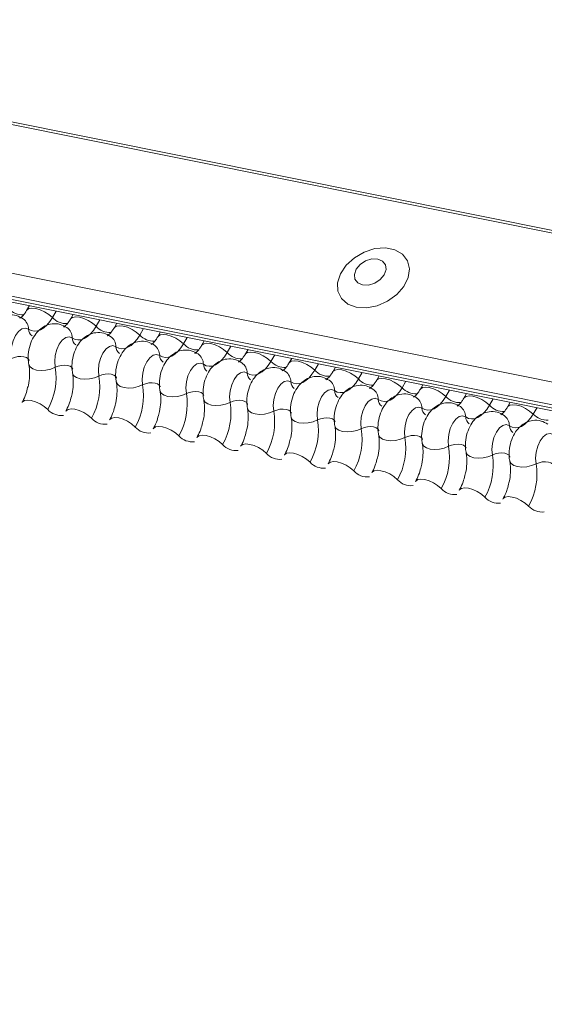
# Model space of a CAD drawing. Units: millimetres. Extents: x -23272466 to 44913, y -22484634 to 188.
# Drawn here: x -23270882 to -23270879, y -22483428 to -22483422 of the extents above; entities that cross this region are included whole.
import ezdxf

# ---------------------------------------------------------------- set-up
doc = ezdxf.new("R2010")
doc.units = ezdxf.units.MM
doc.layers.add('KEYLITE FLASHING', color=7, linetype='Continuous', lineweight=18)
doc.layers.add('KEYLITE INDICATIVE VIEW FLASHING 1', color=252, linetype='Continuous')
doc.layers.add('KEYLITE TEXT', color=7, linetype='Continuous', lineweight=18, true_color=0x3b3b3b)

# ---------------------------------------------------------------- blocks, each defined once
blk = doc.blocks.new('DTRF')
at = {"layer": 'KEYLITE FLASHING', "color": 251, "linetype": 'Continuous', "lineweight": 13, "true_color": 0x636466}
for p, q in [((-12333.8276, -5543.0595), (-12281.5668, -5553.5585)), ((-12333.8193, -5543.0462), (-12281.5585, -5553.5452)), ((-12334.2781, -5543.8356), (-12282.0174, -5554.3346)), ((-12334.289, -5543.9667), (-12282.0282, -5554.4657)), ((-12334.278, -5543.9873), (-12282.0172, -5554.4863)), ((-12334.2544, -5544.0073), (-12281.9936, -5554.5063)), ((-12330.7546, -5544.7104), (-12330.7708, -5544.7384)), ((-12330.5993, -5544.7416), (-12330.6211, -5544.7793)), ((-12330.5002, -5544.7615), (-12330.5164, -5544.7895)), ((-12330.3449, -5544.7927), (-12330.3668, -5544.8304)), ((-12330.2458, -5544.8126), (-12330.2621, -5544.8406)), ((-12330.0905, -5544.8438), (-12330.1124, -5544.8815)), ((-12329.9915, -5544.8637), (-12330.0077, -5544.8917)), ((-12329.8362, -5544.8949), (-12329.858, -5544.9326)), ((-12329.7371, -5544.9148), (-12329.7533, -5544.9428)), ((-12329.5818, -5544.946), (-12329.6037, -5544.9837)), ((-12329.4827, -5544.9659), (-12329.499, -5544.9939)), ((-12329.3274, -5544.9971), (-12329.3493, -5545.0348)), ((-12329.2284, -5545.017), (-12329.2446, -5545.045)), ((-12329.0731, -5545.0482), (-12329.0949, -5545.0859)), ((-12328.974, -5545.0681), (-12328.9902, -5545.0961)), ((-12328.8187, -5545.0993), (-12328.8406, -5545.137)), ((-12328.7196, -5545.1192), (-12328.7359, -5545.1472)), ((-12328.5643, -5545.1504), (-12328.5862, -5545.1881)), ((-12328.4653, -5545.1703), (-12328.4815, -5545.1983)), ((-12328.31, -5545.2015), (-12328.3318, -5545.2392)), ((-12328.2109, -5545.2214), (-12328.2271, -5545.2494)), ((-12328.0556, -5545.2526), (-12328.0775, -5545.2903)), ((-12327.9565, -5545.2725), (-12327.9728, -5545.3005)), ((-12327.8012, -5545.3037), (-12327.8231, -5545.3414))]:
    blk.add_line(p, q, dxfattribs=at)
at = {"layer": 'KEYLITE FLASHING', "color": 251, "linetype": 'Continuous', "lineweight": 13, "true_color": 0x636466, "flags": 128}
for points in [[(-12328.8528, -5544.7201), (-12328.7938, -5544.7234), (-12328.7313, -5544.7113), (-12328.6707, -5544.6847), (-12328.6175, -5544.6461), (-12328.5763, -5544.5988), (-12328.5509, -5544.5471), (-12328.5435, -5544.4956), (-12328.5547, -5544.4488), (-12328.5836, -5544.4109), (-12328.6276, -5544.3853), (-12328.6827, -5544.3742), (-12328.7441, -5544.3786), (-12328.8064, -5544.3982), (-12328.8639, -5544.4312), (-12328.9116, -5544.4746), (-12328.9453, -5544.5247), (-12328.9619, -5544.5769), (-12328.96, -5544.6266), (-12328.9397, -5544.6694), (-12328.9029, -5544.7015), (-12328.8528, -5544.7201)], [(-12328.8157, -5544.5901), (-12328.7811, -5544.5906), (-12328.7451, -5544.5796), (-12328.7132, -5544.5586), (-12328.6903, -5544.531), (-12328.6797, -5544.5009), (-12328.6832, -5544.4728), (-12328.7001, -5544.4512), (-12328.728, -5544.4391), (-12328.7626, -5544.4386), (-12328.7985, -5544.4497), (-12328.8304, -5544.4706), (-12328.8534, -5544.4982), (-12328.864, -5544.5284), (-12328.8605, -5544.5564), (-12328.8435, -5544.5781), (-12328.8157, -5544.5901)], [(-12330.7705, -5544.7378), (-12330.7692, -5544.736), (-12330.7576, -5544.7278), (-12330.7398, -5544.7247), (-12330.7174, -5544.7269), (-12330.6922, -5544.7342), (-12330.6663, -5544.7461), (-12330.642, -5544.7616), (-12330.6211, -5544.7793)], [(-12330.6211, -5544.7793), (-12330.6368, -5544.8032), (-12330.6537, -5544.8233), (-12330.6716, -5544.8393), (-12330.6899, -5544.8507), (-12330.7083, -5544.8573), (-12330.7264, -5544.8588), (-12330.7437, -5544.8554), (-12330.7597, -5544.847)], [(-12330.5161, -5544.7889), (-12330.5148, -5544.7871), (-12330.5032, -5544.7789), (-12330.4854, -5544.7758), (-12330.463, -5544.778), (-12330.4378, -5544.7853), (-12330.412, -5544.7972), (-12330.3876, -5544.8127), (-12330.3668, -5544.8304)], [(-12330.7597, -5544.847), (-12330.7779, -5544.8405), (-12330.7978, -5544.845), (-12330.8176, -5544.8599), (-12330.8354, -5544.884), (-12330.8495, -5544.9149), (-12330.8586, -5544.9497), (-12330.8619, -5544.9852), (-12330.859, -5545.018)], [(-12330.3668, -5544.8304), (-12330.3824, -5544.8543), (-12330.3993, -5544.8744), (-12330.4172, -5544.8904), (-12330.4356, -5544.9018), (-12330.454, -5544.9084), (-12330.472, -5544.9099), (-12330.4893, -5544.9065), (-12330.5053, -5544.8981)], [(-12330.2617, -5544.84), (-12330.2605, -5544.8382), (-12330.2488, -5544.83), (-12330.2311, -5544.8269), (-12330.2086, -5544.8291), (-12330.1835, -5544.8364), (-12330.1576, -5544.8483), (-12330.1333, -5544.8638), (-12330.1124, -5544.8815)], [(-12330.5053, -5544.8981), (-12330.5235, -5544.8916), (-12330.5435, -5544.8961), (-12330.5633, -5544.911), (-12330.581, -5544.9351), (-12330.5952, -5544.966), (-12330.6043, -5545.0008), (-12330.6075, -5545.0363), (-12330.6046, -5545.0691)], [(-12330.1124, -5544.8815), (-12330.128, -5544.9054), (-12330.145, -5544.9255), (-12330.1628, -5544.9415), (-12330.1812, -5544.9529), (-12330.1996, -5544.9595), (-12330.2177, -5544.961), (-12330.2349, -5544.9576), (-12330.251, -5544.9492)], [(-12330.0074, -5544.8911), (-12330.0061, -5544.8893), (-12329.9945, -5544.8811), (-12329.9767, -5544.878), (-12329.9543, -5544.8802), (-12329.9291, -5544.8875), (-12329.9032, -5544.8994), (-12329.8789, -5544.9149), (-12329.858, -5544.9326)], [(-12330.251, -5544.9492), (-12330.2692, -5544.9427), (-12330.2891, -5544.9472), (-12330.3089, -5544.9621), (-12330.3267, -5544.9862), (-12330.3408, -5545.0171), (-12330.3499, -5545.0519), (-12330.3532, -5545.0874), (-12330.3503, -5545.1202)], [(-12329.858, -5544.9326), (-12329.8737, -5544.9565), (-12329.8906, -5544.9766), (-12329.9085, -5544.9926), (-12329.9268, -5545.004), (-12329.9452, -5545.0106), (-12329.9633, -5545.0121), (-12329.9806, -5545.0087), (-12329.9966, -5545.0003)], [(-12329.753, -5544.9422), (-12329.7517, -5544.9404), (-12329.7401, -5544.9322), (-12329.7223, -5544.9291), (-12329.6999, -5544.9313), (-12329.6747, -5544.9386), (-12329.6489, -5544.9505), (-12329.6245, -5544.966), (-12329.6037, -5544.9837)], [(-12330.859, -5545.018), (-12330.8418, -5545.0112), (-12330.823, -5545.007), (-12330.8042, -5545.0057), (-12330.7868, -5545.0074), (-12330.7724, -5545.0121), (-12330.7622, -5545.0192), (-12330.757, -5545.0283), (-12330.7568, -5545.0293)], [(-12329.9966, -5545.0003), (-12330.0148, -5544.9938), (-12330.0347, -5544.9983), (-12330.0545, -5545.0132), (-12330.0723, -5545.0373), (-12330.0864, -5545.0682), (-12330.0955, -5545.103), (-12330.0988, -5545.1385), (-12330.0959, -5545.1713)], [(-12329.6037, -5544.9837), (-12329.6193, -5545.0076), (-12329.6362, -5545.0277), (-12329.6541, -5545.0437), (-12329.6725, -5545.0551), (-12329.6909, -5545.0617), (-12329.7089, -5545.0632), (-12329.7262, -5545.0598), (-12329.7422, -5545.0514)], [(-12329.4986, -5544.9933), (-12329.4974, -5544.9915), (-12329.4857, -5544.9833), (-12329.468, -5544.9802), (-12329.4455, -5544.9824), (-12329.4204, -5544.9897), (-12329.3945, -5545.0016), (-12329.3702, -5545.0171), (-12329.3493, -5545.0348)], [(-12330.758, -5545.0522), (-12330.7576, -5545.0538), (-12330.7498, -5545.0674), (-12330.7345, -5545.0781), (-12330.7129, -5545.085), (-12330.6869, -5545.0876), (-12330.6586, -5545.0857), (-12330.6304, -5545.0793), (-12330.6046, -5545.0691)], [(-12330.6046, -5545.0691), (-12330.5875, -5545.0623), (-12330.5687, -5545.0581), (-12330.5498, -5545.0568), (-12330.5325, -5545.0585), (-12330.5181, -5545.0632), (-12330.5079, -5545.0703), (-12330.5026, -5545.0794), (-12330.5024, -5545.0804)], [(-12329.7422, -5545.0514), (-12329.7604, -5545.0449), (-12329.7804, -5545.0494), (-12329.8002, -5545.0643), (-12329.8179, -5545.0884), (-12329.8321, -5545.1193), (-12329.8412, -5545.1541), (-12329.8444, -5545.1896), (-12329.8415, -5545.2224)], [(-12329.3493, -5545.0348), (-12329.3649, -5545.0587), (-12329.3819, -5545.0788), (-12329.3997, -5545.0948), (-12329.4181, -5545.1062), (-12329.4365, -5545.1128), (-12329.4546, -5545.1143), (-12329.4718, -5545.1109), (-12329.4879, -5545.1025)], [(-12329.2443, -5545.0444), (-12329.243, -5545.0426), (-12329.2314, -5545.0344), (-12329.2136, -5545.0313), (-12329.1912, -5545.0335), (-12329.166, -5545.0408), (-12329.1401, -5545.0527), (-12329.1158, -5545.0682), (-12329.0949, -5545.0859)], [(-12330.5036, -5545.1033), (-12330.5033, -5545.1049), (-12330.4954, -5545.1185), (-12330.4801, -5545.1292), (-12330.4585, -5545.1361), (-12330.4325, -5545.1387), (-12330.4042, -5545.1368), (-12330.376, -5545.1304), (-12330.3503, -5545.1202)], [(-12330.3503, -5545.1202), (-12330.3331, -5545.1134), (-12330.3143, -5545.1092), (-12330.2954, -5545.1079), (-12330.2781, -5545.1096), (-12330.2637, -5545.1143), (-12330.2535, -5545.1214), (-12330.2483, -5545.1305), (-12330.248, -5545.1315)], [(-12329.4879, -5545.1025), (-12329.5061, -5545.096), (-12329.526, -5545.1005), (-12329.5458, -5545.1154), (-12329.5636, -5545.1395), (-12329.5777, -5545.1704), (-12329.5868, -5545.2052), (-12329.5901, -5545.2407), (-12329.5872, -5545.2735)], [(-12329.0949, -5545.0859), (-12329.1106, -5545.1098), (-12329.1275, -5545.1299), (-12329.1454, -5545.1459), (-12329.1637, -5545.1573), (-12329.1821, -5545.1639), (-12329.2002, -5545.1655), (-12329.2175, -5545.162), (-12329.2335, -5545.1536)], [(-12328.9899, -5545.0955), (-12328.9886, -5545.0937), (-12328.977, -5545.0855), (-12328.9592, -5545.0824), (-12328.9368, -5545.0846), (-12328.9116, -5545.0919), (-12328.8858, -5545.1038), (-12328.8614, -5545.1193), (-12328.8406, -5545.137)], [(-12328.7355, -5545.1466), (-12328.7343, -5545.1448), (-12328.7226, -5545.1366), (-12328.7049, -5545.1335), (-12328.6824, -5545.1357), (-12328.6573, -5545.143), (-12328.6314, -5545.1549), (-12328.6071, -5545.1704), (-12328.5862, -5545.1881)], [(-12330.2492, -5545.1544), (-12330.2489, -5545.156), (-12330.2411, -5545.1696), (-12330.2257, -5545.1803), (-12330.2042, -5545.1872), (-12330.1781, -5545.1898), (-12330.1499, -5545.1879), (-12330.1217, -5545.1815), (-12330.0959, -5545.1713)], [(-12330.0959, -5545.1713), (-12330.0787, -5545.1645), (-12330.0599, -5545.1603), (-12330.0411, -5545.159), (-12330.0237, -5545.1607), (-12330.0093, -5545.1654), (-12329.9991, -5545.1725), (-12329.9939, -5545.1816), (-12329.9937, -5545.1826)], [(-12329.2335, -5545.1536), (-12329.2517, -5545.1471), (-12329.2716, -5545.1516), (-12329.2914, -5545.1665), (-12329.3092, -5545.1906), (-12329.3233, -5545.2215), (-12329.3324, -5545.2563), (-12329.3357, -5545.2918), (-12329.3328, -5545.3246)], [(-12328.8406, -5545.137), (-12328.8562, -5545.1609), (-12328.8731, -5545.181), (-12328.891, -5545.197), (-12328.9094, -5545.2084), (-12328.9278, -5545.215), (-12328.9458, -5545.2166), (-12328.9631, -5545.2131), (-12328.9791, -5545.2047)], [(-12328.5862, -5545.1881), (-12328.6018, -5545.212), (-12328.6188, -5545.2321), (-12328.6366, -5545.2481), (-12328.655, -5545.2595), (-12328.6734, -5545.2661), (-12328.6915, -5545.2677), (-12328.7087, -5545.2642), (-12328.7248, -5545.2558)], [(-12328.4812, -5545.1977), (-12328.4799, -5545.1959), (-12328.4683, -5545.1877), (-12328.4505, -5545.1846), (-12328.4281, -5545.1868), (-12328.4029, -5545.1941), (-12328.377, -5545.206), (-12328.3527, -5545.2215), (-12328.3318, -5545.2392)], [(-12329.9949, -5545.2055), (-12329.9945, -5545.2071), (-12329.9867, -5545.2207), (-12329.9714, -5545.2314), (-12329.9498, -5545.2383), (-12329.9238, -5545.2409), (-12329.8955, -5545.239), (-12329.8673, -5545.2326), (-12329.8415, -5545.2224)], [(-12329.8415, -5545.2224), (-12329.8244, -5545.2156), (-12329.8056, -5545.2114), (-12329.7867, -5545.2101), (-12329.7694, -5545.2118), (-12329.755, -5545.2165), (-12329.7448, -5545.2236), (-12329.7395, -5545.2327), (-12329.7393, -5545.2337)], [(-12328.9791, -5545.2047), (-12328.9973, -5545.1982), (-12329.0173, -5545.2027), (-12329.0371, -5545.2176), (-12329.0548, -5545.2417), (-12329.069, -5545.2726), (-12329.0781, -5545.3074), (-12329.0813, -5545.3429), (-12329.0784, -5545.3757)], [(-12328.7248, -5545.2558), (-12328.743, -5545.2493), (-12328.7629, -5545.2538), (-12328.7827, -5545.2687), (-12328.8005, -5545.2928), (-12328.8146, -5545.3237), (-12328.8237, -5545.3585), (-12328.827, -5545.394), (-12328.8241, -5545.4268)], [(-12328.3318, -5545.2392), (-12328.3475, -5545.2631), (-12328.3644, -5545.2832), (-12328.3823, -5545.2992), (-12328.4006, -5545.3106), (-12328.419, -5545.3172), (-12328.4371, -5545.3188), (-12328.4544, -5545.3153), (-12328.4704, -5545.3069)], [(-12328.2268, -5545.2488), (-12328.2255, -5545.247), (-12328.2139, -5545.2388), (-12328.1961, -5545.2357), (-12328.1737, -5545.2379), (-12328.1485, -5545.2452), (-12328.1227, -5545.2571), (-12328.0983, -5545.2726), (-12328.0775, -5545.2903)], [(-12330.7975, -5545.2736), (-12330.7959, -5545.2712), (-12330.7842, -5545.263), (-12330.7665, -5545.2598), (-12330.744, -5545.262), (-12330.7189, -5545.2694), (-12330.693, -5545.2813), (-12330.6686, -5545.2968), (-12330.6478, -5545.3145)], [(-12329.7405, -5545.2566), (-12329.7402, -5545.2582), (-12329.7323, -5545.2718), (-12329.717, -5545.2825), (-12329.6954, -5545.2894), (-12329.6694, -5545.292), (-12329.6411, -5545.2901), (-12329.6129, -5545.2837), (-12329.5872, -5545.2735)], [(-12329.5872, -5545.2735), (-12329.57, -5545.2667), (-12329.5512, -5545.2625), (-12329.5323, -5545.2612), (-12329.515, -5545.2629), (-12329.5006, -5545.2676), (-12329.4904, -5545.2747), (-12329.4852, -5545.2838), (-12329.4849, -5545.2848)], [(-12328.4704, -5545.3069), (-12328.4886, -5545.3004), (-12328.5085, -5545.3049), (-12328.5283, -5545.3198), (-12328.5461, -5545.3439), (-12328.5602, -5545.3748), (-12328.5693, -5545.4096), (-12328.5726, -5545.4451), (-12328.5697, -5545.4779)], [(-12328.0775, -5545.2903), (-12328.0931, -5545.3142), (-12328.11, -5545.3343), (-12328.1279, -5545.3503), (-12328.1463, -5545.3617), (-12328.1647, -5545.3683), (-12328.1827, -5545.3699), (-12328.2, -5545.3664), (-12328.216, -5545.358)], [(-12327.9724, -5545.2999), (-12327.9712, -5545.2981), (-12327.9595, -5545.2899), (-12327.9418, -5545.2868), (-12327.9193, -5545.289), (-12327.8942, -5545.2963), (-12327.8683, -5545.3082), (-12327.844, -5545.3237), (-12327.8231, -5545.3414)], [(-12330.5431, -5545.3247), (-12330.5415, -5545.3223), (-12330.5299, -5545.3141), (-12330.5121, -5545.3109), (-12330.4897, -5545.3131), (-12330.4645, -5545.3205), (-12330.4386, -5545.3324), (-12330.4143, -5545.3479), (-12330.3934, -5545.3656)], [(-12330.2887, -5545.3758), (-12330.2871, -5545.3734), (-12330.2755, -5545.3652), (-12330.2577, -5545.362), (-12330.2353, -5545.3642), (-12330.2101, -5545.3716), (-12330.1843, -5545.3835), (-12330.1599, -5545.399), (-12330.1391, -5545.4167)], [(-12329.4861, -5545.3077), (-12329.4858, -5545.3093), (-12329.478, -5545.3229), (-12329.4626, -5545.3336), (-12329.4411, -5545.3405), (-12329.415, -5545.3431), (-12329.3868, -5545.3412), (-12329.3586, -5545.3348), (-12329.3328, -5545.3246)], [(-12329.3328, -5545.3246), (-12329.3156, -5545.3178), (-12329.2968, -5545.3136), (-12329.278, -5545.3123), (-12329.2606, -5545.314), (-12329.2462, -5545.3187), (-12329.236, -5545.3258), (-12329.2308, -5545.3349), (-12329.2306, -5545.3359)], [(-12329.2318, -5545.3588), (-12329.2314, -5545.3604), (-12329.2236, -5545.374), (-12329.2083, -5545.3847), (-12329.1867, -5545.3916), (-12329.1607, -5545.3942), (-12329.1324, -5545.3923), (-12329.1042, -5545.3859), (-12329.0784, -5545.3757)], [(-12329.0784, -5545.3757), (-12329.0613, -5545.3689), (-12329.0425, -5545.3647), (-12329.0236, -5545.3634), (-12329.0063, -5545.3651), (-12328.9919, -5545.3698), (-12328.9817, -5545.3769), (-12328.9764, -5545.386), (-12328.9762, -5545.387)], [(-12328.216, -5545.358), (-12328.2342, -5545.3515), (-12328.2542, -5545.356), (-12328.274, -5545.3709), (-12328.2917, -5545.395), (-12328.3059, -5545.4259), (-12328.315, -5545.4607), (-12328.3182, -5545.4962), (-12328.3153, -5545.529)], [(-12327.8231, -5545.3414), (-12327.8387, -5545.3653), (-12327.8557, -5545.3854), (-12327.8735, -5545.4014), (-12327.8919, -5545.4128), (-12327.9103, -5545.4194), (-12327.9284, -5545.421), (-12327.9456, -5545.4175), (-12327.9617, -5545.4091)], [(-12330.0344, -5545.4269), (-12330.0328, -5545.4245), (-12330.0211, -5545.4163), (-12330.0034, -5545.4131), (-12329.9809, -5545.4153), (-12329.9558, -5545.4227), (-12329.9299, -5545.4346), (-12329.9055, -5545.4501), (-12329.8847, -5545.4678)], [(-12328.9774, -5545.4099), (-12328.9771, -5545.4115), (-12328.9692, -5545.4251), (-12328.9539, -5545.4358), (-12328.9323, -5545.4427), (-12328.9063, -5545.4453), (-12328.878, -5545.4434), (-12328.8498, -5545.437), (-12328.8241, -5545.4268)], [(-12328.8241, -5545.4268), (-12328.8069, -5545.42), (-12328.7881, -5545.4158), (-12328.7692, -5545.4145), (-12328.7519, -5545.4162), (-12328.7375, -5545.4209), (-12328.7273, -5545.428), (-12328.7221, -5545.4371), (-12328.7218, -5545.4381)], [(-12327.9617, -5545.4091), (-12327.9799, -5545.4026), (-12327.9998, -5545.4071), (-12328.0196, -5545.422), (-12328.0374, -5545.4461), (-12328.0515, -5545.477), (-12328.0606, -5545.5118), (-12328.0639, -5545.5473), (-12328.061, -5545.5801)], [(-12329.78, -5545.478), (-12329.7784, -5545.4756), (-12329.7668, -5545.4674), (-12329.749, -5545.4642), (-12329.7266, -5545.4664), (-12329.7014, -5545.4738), (-12329.6755, -5545.4857), (-12329.6512, -5545.5012), (-12329.6303, -5545.5189)], [(-12328.723, -5545.461), (-12328.7227, -5545.4626), (-12328.7149, -5545.4762), (-12328.6995, -5545.4869), (-12328.678, -5545.4938), (-12328.6519, -5545.4964), (-12328.6237, -5545.4945), (-12328.5955, -5545.4882), (-12328.5697, -5545.4779)], [(-12328.5697, -5545.4779), (-12328.5525, -5545.4711), (-12328.5337, -5545.4669), (-12328.5149, -5545.4656), (-12328.4975, -5545.4673), (-12328.4831, -5545.472), (-12328.4729, -5545.4791), (-12328.4677, -5545.4882), (-12328.4675, -5545.4892)], [(-12327.7073, -5545.4602), (-12327.7255, -5545.4537), (-12327.7454, -5545.4582), (-12327.7652, -5545.4731), (-12327.783, -5545.4972), (-12327.7971, -5545.5281), (-12327.8062, -5545.5629), (-12327.8095, -5545.5984), (-12327.8066, -5545.6312)], [(-12329.5256, -5545.5291), (-12329.524, -5545.5267), (-12329.5124, -5545.5185), (-12329.4946, -5545.5153), (-12329.4722, -5545.5175), (-12329.447, -5545.5249), (-12329.4212, -5545.5368), (-12329.3968, -5545.5523), (-12329.376, -5545.57)], [(-12328.4687, -5545.5121), (-12328.4683, -5545.5137), (-12328.4605, -5545.5273), (-12328.4452, -5545.538), (-12328.4236, -5545.5449), (-12328.3976, -5545.5475), (-12328.3693, -5545.5456), (-12328.3411, -5545.5393), (-12328.3153, -5545.529)], [(-12328.3153, -5545.529), (-12328.2982, -5545.5222), (-12328.2794, -5545.518), (-12328.2605, -5545.5167), (-12328.2432, -5545.5184), (-12328.2288, -5545.5231), (-12328.2186, -5545.5302), (-12328.2133, -5545.5393), (-12328.2131, -5545.5403)], [(-12329.2713, -5545.5802), (-12329.2697, -5545.5778), (-12329.258, -5545.5696), (-12329.2403, -5545.5664), (-12329.2178, -5545.5686), (-12329.1927, -5545.576), (-12329.1668, -5545.5879), (-12329.1424, -5545.6034), (-12329.1216, -5545.6211)], [(-12328.2143, -5545.5632), (-12328.214, -5545.5648), (-12328.2061, -5545.5784), (-12328.1908, -5545.5891), (-12328.1692, -5545.596), (-12328.1432, -5545.5986), (-12328.1149, -5545.5967), (-12328.0867, -5545.5904), (-12328.061, -5545.5801)], [(-12328.061, -5545.5801), (-12328.0438, -5545.5733), (-12328.025, -5545.5691), (-12328.0061, -5545.5678), (-12327.9888, -5545.5695), (-12327.9744, -5545.5742), (-12327.9642, -5545.5813), (-12327.959, -5545.5904), (-12327.9587, -5545.5914)], [(-12329.0169, -5545.6313), (-12329.0153, -5545.6289), (-12329.0037, -5545.6207), (-12328.9859, -5545.6175), (-12328.9635, -5545.6197), (-12328.9383, -5545.6271), (-12328.9124, -5545.639), (-12328.8881, -5545.6545), (-12328.8672, -5545.6722)], [(-12327.9599, -5545.6143), (-12327.9596, -5545.6159), (-12327.9518, -5545.6295), (-12327.9364, -5545.6402), (-12327.9149, -5545.6471), (-12327.8888, -5545.6497), (-12327.8606, -5545.6478), (-12327.8324, -5545.6415), (-12327.8066, -5545.6312)], [(-12327.8066, -5545.6312), (-12327.7894, -5545.6244), (-12327.7706, -5545.6202), (-12327.7518, -5545.6189), (-12327.7344, -5545.6206), (-12327.72, -5545.6253), (-12327.7098, -5545.6324), (-12327.7046, -5545.6415), (-12327.7044, -5545.6425)], [(-12328.7625, -5545.6824), (-12328.7609, -5545.68), (-12328.7493, -5545.6718), (-12328.7315, -5545.6686), (-12328.7091, -5545.6708), (-12328.6839, -5545.6782), (-12328.6581, -5545.6901), (-12328.6337, -5545.7056), (-12328.6129, -5545.7233)], [(-12328.5082, -5545.7335), (-12328.5066, -5545.7311), (-12328.4949, -5545.7229), (-12328.4772, -5545.7197), (-12328.4547, -5545.7219), (-12328.4296, -5545.7293), (-12328.4037, -5545.7412), (-12328.3793, -5545.7567), (-12328.3585, -5545.7744)], [(-12328.2538, -5545.7846), (-12328.2522, -5545.7822), (-12328.2406, -5545.774), (-12328.2228, -5545.7708), (-12328.2004, -5545.773), (-12328.1752, -5545.7804), (-12328.1493, -5545.7923), (-12328.125, -5545.8078), (-12328.1041, -5545.8255)], [(-12327.9994, -5545.8357), (-12327.9978, -5545.8333), (-12327.9862, -5545.8251), (-12327.9684, -5545.8219), (-12327.946, -5545.8241), (-12327.9208, -5545.8315), (-12327.895, -5545.8434), (-12327.8706, -5545.8589), (-12327.8498, -5545.8766)]]:
    blk.add_lwpolyline(points, dxfattribs=at)
at = {"layer": 'KEYLITE FLASHING', "color": 251, "linetype": 'Continuous', "lineweight": 13, "true_color": 0x636466}
for centre, radius, start, end in [((-12330.7948, -5544.655), 0.1089, 222.22338, 273.24032), ((-12330.8361, -5544.8485), 0.0764, 1.14429, 53.62783), ((-12330.5405, -5544.7061), 0.1089, 222.22338, 273.24032), ((-12330.7088, -5544.846), 0.051, 181.16065, 233.00009), ((-12330.5817, -5544.8996), 0.0764, 1.14429, 53.62783), ((-12330.2861, -5544.7572), 0.1089, 222.22338, 273.24032), ((-12330.4544, -5544.8971), 0.051, 181.16065, 233.00009), ((-12330.3273, -5544.9507), 0.0764, 1.14429, 53.62783), ((-12330.0317, -5544.8083), 0.1089, 222.22338, 273.24032), ((-12330.2, -5544.9482), 0.051, 181.16065, 233.00009), ((-12330.073, -5545.0018), 0.0764, 1.14429, 53.62783), ((-12329.7774, -5544.8594), 0.1089, 222.22338, 273.24032), ((-12329.9457, -5544.9993), 0.051, 181.16065, 233.00009), ((-12329.8186, -5545.0529), 0.0764, 1.14429, 53.62783), ((-12329.523, -5544.9105), 0.1089, 222.22338, 273.24032), ((-12330.9747, -5545.1305), 0.3751, 330.62641, 9.41282), ((-12329.6913, -5545.0504), 0.051, 181.16065, 233.00009), ((-12329.5642, -5545.104), 0.0764, 1.14429, 53.62783), ((-12329.2686, -5544.9616), 0.1089, 222.22338, 273.24032), ((-12330.7203, -5545.1816), 0.3751, 330.62641, 9.41282), ((-12329.4369, -5545.1015), 0.051, 181.16065, 233.00009), ((-12329.3099, -5545.1551), 0.0764, 1.14429, 53.62783), ((-12329.0143, -5545.0127), 0.1089, 222.22338, 273.24032), ((-12330.466, -5545.2327), 0.3751, 330.62641, 9.41282), ((-12329.1826, -5545.1526), 0.051, 181.16065, 233.00009), ((-12329.0555, -5545.2062), 0.0764, 1.14429, 53.62783), ((-12328.7599, -5545.0638), 0.1089, 222.22338, 273.24032), ((-12328.5055, -5545.1149), 0.1089, 222.22338, 273.24032), ((-12330.2116, -5545.2838), 0.3751, 330.62641, 9.41282), ((-12328.9282, -5545.2037), 0.051, 181.16065, 233.00009), ((-12328.8011, -5545.2573), 0.0764, 1.14429, 53.62783), ((-12328.5468, -5545.3084), 0.0764, 1.14429, 53.62783), ((-12328.2512, -5545.166), 0.1089, 222.22338, 273.24032), ((-12329.9572, -5545.3349), 0.3751, 330.62641, 9.41282), ((-12328.6738, -5545.2548), 0.051, 181.16065, 233.00009), ((-12328.4195, -5545.3059), 0.051, 181.16065, 233.00009), ((-12328.2924, -5545.3595), 0.0764, 1.14429, 53.62783), ((-12327.9968, -5545.2171), 0.1089, 222.22338, 273.24032), ((-12330.5697, -5545.2454), 0.1043, 221.47456, 276.88872), ((-12329.7029, -5545.386), 0.3751, 330.62641, 9.41282), ((-12328.1651, -5545.357), 0.051, 181.16065, 233.00009), ((-12328.038, -5545.4106), 0.0764, 1.14429, 53.62783), ((-12327.7424, -5545.2682), 0.1089, 222.22338, 273.24032), ((-12330.3153, -5545.2965), 0.1043, 221.47456, 276.88872), ((-12330.061, -5545.3476), 0.1043, 221.47456, 276.88872), ((-12329.4485, -5545.4371), 0.3751, 330.62641, 9.41282), ((-12327.9107, -5545.4081), 0.051, 181.16065, 233.00009), ((-12329.8066, -5545.3987), 0.1043, 221.47456, 276.88872), ((-12329.1941, -5545.4882), 0.3751, 330.62641, 9.41282), ((-12328.9398, -5545.5393), 0.3751, 330.62641, 9.41282), ((-12329.5522, -5545.4498), 0.1043, 221.47456, 276.88872), ((-12328.6854, -5545.5904), 0.3751, 330.62641, 9.41282), ((-12329.2979, -5545.5009), 0.1043, 221.47456, 276.88872), ((-12328.431, -5545.6415), 0.3751, 330.62641, 9.41282), ((-12329.0435, -5545.552), 0.1043, 221.47456, 276.88872), ((-12328.1767, -5545.6926), 0.3751, 330.62641, 9.41282), ((-12328.7891, -5545.6031), 0.1043, 221.47456, 276.88872), ((-12328.5348, -5545.6542), 0.1043, 221.47456, 276.88872), ((-12328.2804, -5545.7053), 0.1043, 221.47456, 276.88872), ((-12328.026, -5545.7564), 0.1043, 221.47456, 276.88872), ((-12327.7717, -5545.8075), 0.1043, 221.47456, 276.88872)]:
    blk.add_arc(centre, radius, start, end, dxfattribs=at)
for points, knots in [([(-12330.7907, -5544.7871), (-12330.8035, -5544.7799), (-12330.8303, -5544.7648), (-12330.8763, -5544.7627), (-12330.9179, -5544.7754), (-12330.9523, -5544.7991), (-12330.9807, -5544.8325), (-12331.0029, -5544.8765), (-12331.0162, -5544.9299), (-12331.0171, -5544.9729), (-12331.0132, -5544.9961), (-12331.0123, -5545.0011)], [0, 0, 0, 0, 0.112969, 0.234901, 0.342728, 0.446972, 0.557845, 0.682984, 0.818534, 0.960831, 1, 1, 1, 1]), ([(-12330.7708, -5544.7384), (-12330.7745, -5544.7443), (-12330.7851, -5544.7614), (-12330.8012, -5544.7791), (-12330.8117, -5544.7838), (-12330.8096, -5544.7835), (-12330.8093, -5544.7834)], [0, 0, 0, 0, 0.199668, 0.570183, 0.934022, 1, 1, 1, 1]), ([(-12330.5164, -5544.7895), (-12330.5202, -5544.7954), (-12330.5308, -5544.8125), (-12330.5469, -5544.8302), (-12330.5574, -5544.8349), (-12330.5552, -5544.8346), (-12330.5549, -5544.8345)], [0, 0, 0, 0, 0.199668, 0.570183, 0.934022, 1, 1, 1, 1]), ([(-12330.5363, -5544.8382), (-12330.5492, -5544.831), (-12330.5759, -5544.8159), (-12330.6219, -5544.8138), (-12330.6636, -5544.8265), (-12330.6979, -5544.8502), (-12330.7263, -5544.8836), (-12330.7485, -5544.9276), (-12330.7618, -5544.981), (-12330.7628, -5545.024), (-12330.7588, -5545.0472), (-12330.758, -5545.0522)], [0, 0, 0, 0, 0.112969, 0.234901, 0.342728, 0.446972, 0.557845, 0.682984, 0.818534, 0.960831, 1, 1, 1, 1]), ([(-12330.2621, -5544.8406), (-12330.2658, -5544.8465), (-12330.2764, -5544.8636), (-12330.2925, -5544.8813), (-12330.303, -5544.886), (-12330.3009, -5544.8857), (-12330.3005, -5544.8856)], [0, 0, 0, 0, 0.199668, 0.570183, 0.934022, 1, 1, 1, 1]), ([(-12330.282, -5544.8893), (-12330.2948, -5544.8821), (-12330.3215, -5544.867), (-12330.3676, -5544.8649), (-12330.4092, -5544.8776), (-12330.4436, -5544.9013), (-12330.472, -5544.9347), (-12330.4942, -5544.9787), (-12330.5074, -5545.0321), (-12330.5084, -5545.0751), (-12330.5045, -5545.0983), (-12330.5036, -5545.1033)], [0, 0, 0, 0, 0.112969, 0.234901, 0.342728, 0.446972, 0.557845, 0.682984, 0.818534, 0.960831, 1, 1, 1, 1]), ([(-12330.0077, -5544.8917), (-12330.0114, -5544.8977), (-12330.022, -5544.9147), (-12330.0381, -5544.9324), (-12330.0486, -5544.9371), (-12330.0465, -5544.9368), (-12330.0462, -5544.9367)], [0, 0, 0, 0, 0.1996679, 0.5701828, 0.9340224, 1, 1, 1, 1]), ([(-12330.0276, -5544.9404), (-12330.0404, -5544.9332), (-12330.0672, -5544.9181), (-12330.1132, -5544.916), (-12330.1548, -5544.9287), (-12330.1892, -5544.9524), (-12330.2176, -5544.9858), (-12330.2398, -5545.0298), (-12330.2531, -5545.0833), (-12330.254, -5545.1262), (-12330.2501, -5545.1494), (-12330.2492, -5545.1544)], [0, 0, 0, 0, 0.112969, 0.234901, 0.342728, 0.446972, 0.557845, 0.682984, 0.818534, 0.960831, 1, 1, 1, 1]), ([(-12329.7533, -5544.9428), (-12329.7571, -5544.9488), (-12329.7677, -5544.9658), (-12329.7838, -5544.9835), (-12329.7943, -5544.9882), (-12329.7921, -5544.9879), (-12329.7918, -5544.9878)], [0, 0, 0, 0, 0.1996679, 0.5701828, 0.9340224, 1, 1, 1, 1]), ([(-12329.7732, -5544.9915), (-12329.7861, -5544.9843), (-12329.8128, -5544.9692), (-12329.8588, -5544.9671), (-12329.9005, -5544.9798), (-12329.9348, -5545.0035), (-12329.9632, -5545.0369), (-12329.9854, -5545.0809), (-12329.9987, -5545.1344), (-12329.9997, -5545.1773), (-12329.9957, -5545.2005), (-12329.9949, -5545.2055)], [0, 0, 0, 0, 0.112969, 0.234901, 0.342728, 0.446972, 0.557845, 0.682984, 0.818534, 0.960831, 1, 1, 1, 1]), ([(-12329.5189, -5545.0426), (-12329.5317, -5545.0354), (-12329.5584, -5545.0203), (-12329.6045, -5545.0182), (-12329.6461, -5545.0309), (-12329.6805, -5545.0546), (-12329.7089, -5545.088), (-12329.7311, -5545.132), (-12329.7443, -5545.1855), (-12329.7453, -5545.2284), (-12329.7414, -5545.2516), (-12329.7405, -5545.2566)], [0, 0, 0, 0, 0.112969, 0.234901, 0.342728, 0.446972, 0.557845, 0.682984, 0.818534, 0.960831, 1, 1, 1, 1]), ([(-12329.499, -5544.9939), (-12329.5027, -5544.9999), (-12329.5133, -5545.0169), (-12329.5294, -5545.0346), (-12329.5399, -5545.0393), (-12329.5378, -5545.039), (-12329.5374, -5545.0389)], [0, 0, 0, 0, 0.1996679, 0.5701828, 0.9340224, 1, 1, 1, 1]), ([(-12330.758, -5545.0522), (-12330.7568, -5545.0591), (-12330.7535, -5545.0791), (-12330.7531, -5545.1202), (-12330.7571, -5545.1609), (-12330.7634, -5545.1828), (-12330.7649, -5545.1877)], [0, 0, 0, 0, 0.183042, 0.532861, 0.894096, 1, 1, 1, 1]), ([(-12329.2645, -5545.0937), (-12329.2773, -5545.0865), (-12329.3041, -5545.0714), (-12329.3501, -5545.0693), (-12329.3917, -5545.082), (-12329.4261, -5545.1057), (-12329.4545, -5545.1391), (-12329.4767, -5545.1831), (-12329.49, -5545.2366), (-12329.4909, -5545.2795), (-12329.487, -5545.3027), (-12329.4861, -5545.3077)], [0, 0, 0, 0, 0.112969, 0.234901, 0.342728, 0.446972, 0.557845, 0.682984, 0.818534, 0.960831, 1, 1, 1, 1]), ([(-12329.2446, -5545.045), (-12329.2483, -5545.051), (-12329.2589, -5545.068), (-12329.275, -5545.0857), (-12329.2855, -5545.0904), (-12329.2834, -5545.0901), (-12329.2831, -5545.09)], [0, 0, 0, 0, 0.1996679, 0.5701828, 0.9340224, 1, 1, 1, 1]), ([(-12330.5036, -5545.1033), (-12330.5025, -5545.1102), (-12330.4991, -5545.1302), (-12330.4988, -5545.1713), (-12330.5027, -5545.212), (-12330.5091, -5545.2339), (-12330.5105, -5545.2388)], [0, 0, 0, 0, 0.183042, 0.532861, 0.894096, 1, 1, 1, 1]), ([(-12329.0101, -5545.1448), (-12329.023, -5545.1376), (-12329.0497, -5545.1225), (-12329.0957, -5545.1204), (-12329.1374, -5545.1331), (-12329.1717, -5545.1568), (-12329.2001, -5545.1902), (-12329.2223, -5545.2342), (-12329.2356, -5545.2877), (-12329.2366, -5545.3306), (-12329.2326, -5545.3538), (-12329.2318, -5545.3588)], [0, 0, 0, 0, 0.112969, 0.234901, 0.342728, 0.446972, 0.557845, 0.682984, 0.818534, 0.960831, 1, 1, 1, 1]), ([(-12328.9902, -5545.0961), (-12328.994, -5545.1021), (-12329.0046, -5545.1191), (-12329.0207, -5545.1368), (-12329.0312, -5545.1415), (-12329.029, -5545.1412), (-12329.0287, -5545.1411)], [0, 0, 0, 0, 0.1996679, 0.5701828, 0.9340224, 1, 1, 1, 1]), ([(-12330.7649, -5545.1877), (-12330.768, -5545.2003), (-12330.7752, -5545.229), (-12330.788, -5545.2568), (-12330.7961, -5545.2711), (-12330.7975, -5545.2736)], [0, 0, 0, 0, 0.391227, 0.897362, 1, 1, 1, 1]), ([(-12330.2492, -5545.1544), (-12330.2481, -5545.1613), (-12330.2448, -5545.1813), (-12330.2444, -5545.2224), (-12330.2483, -5545.2631), (-12330.2547, -5545.285), (-12330.2562, -5545.2899)], [0, 0, 0, 0, 0.183042, 0.532861, 0.894096, 1, 1, 1, 1]), ([(-12328.7558, -5545.1959), (-12328.7686, -5545.1887), (-12328.7953, -5545.1736), (-12328.8414, -5545.1715), (-12328.883, -5545.1842), (-12328.9174, -5545.2079), (-12328.9458, -5545.2413), (-12328.968, -5545.2853), (-12328.9812, -5545.3388), (-12328.9822, -5545.3817), (-12328.9783, -5545.4049), (-12328.9774, -5545.4099)], [0, 0, 0, 0, 0.112969, 0.234901, 0.342728, 0.446972, 0.557845, 0.682984, 0.818534, 0.960831, 1, 1, 1, 1]), ([(-12328.7359, -5545.1472), (-12328.7396, -5545.1532), (-12328.7502, -5545.1702), (-12328.7663, -5545.1879), (-12328.7768, -5545.1926), (-12328.7747, -5545.1923), (-12328.7743, -5545.1922)], [0, 0, 0, 0, 0.1996679, 0.5701828, 0.9340224, 1, 1, 1, 1]), ([(-12330.5105, -5545.2388), (-12330.5136, -5545.2514), (-12330.5208, -5545.2801), (-12330.5337, -5545.3079), (-12330.5417, -5545.3222), (-12330.5431, -5545.3247)], [0, 0, 0, 0, 0.391227, 0.897362, 1, 1, 1, 1]), ([(-12329.9949, -5545.2055), (-12329.9937, -5545.2124), (-12329.9904, -5545.2324), (-12329.99, -5545.2736), (-12329.994, -5545.3142), (-12330.0003, -5545.3361), (-12330.0018, -5545.341)], [0, 0, 0, 0, 0.183042, 0.532861, 0.894096, 1, 1, 1, 1]), ([(-12328.5014, -5545.247), (-12328.5142, -5545.2398), (-12328.541, -5545.2247), (-12328.587, -5545.2226), (-12328.6286, -5545.2353), (-12328.663, -5545.259), (-12328.6914, -5545.2924), (-12328.7136, -5545.3364), (-12328.7269, -5545.3899), (-12328.7278, -5545.4328), (-12328.7239, -5545.456), (-12328.723, -5545.461)], [0, 0, 0, 0, 0.112969, 0.234901, 0.342728, 0.446972, 0.557845, 0.682984, 0.818534, 0.960831, 1, 1, 1, 1]), ([(-12328.4815, -5545.1983), (-12328.4852, -5545.2043), (-12328.4958, -5545.2213), (-12328.5119, -5545.239), (-12328.5224, -5545.2437), (-12328.5203, -5545.2434), (-12328.52, -5545.2433)], [0, 0, 0, 0, 0.1996679, 0.5701828, 0.9340224, 1, 1, 1, 1]), ([(-12328.2271, -5545.2494), (-12328.2309, -5545.2554), (-12328.2415, -5545.2724), (-12328.2576, -5545.2901), (-12328.2681, -5545.2948), (-12328.2659, -5545.2945), (-12328.2656, -5545.2944)], [0, 0, 0, 0, 0.199668, 0.570183, 0.934022, 1, 1, 1, 1]), ([(-12330.2562, -5545.2899), (-12330.2593, -5545.3025), (-12330.2664, -5545.3312), (-12330.2793, -5545.359), (-12330.2874, -5545.3733), (-12330.2887, -5545.3758)], [0, 0, 0, 0, 0.391227, 0.897362, 1, 1, 1, 1]), ([(-12329.7405, -5545.2566), (-12329.7394, -5545.2635), (-12329.736, -5545.2835), (-12329.7357, -5545.3247), (-12329.7396, -5545.3653), (-12329.746, -5545.3872), (-12329.7474, -5545.3921)], [0, 0, 0, 0, 0.183042, 0.532861, 0.894096, 1, 1, 1, 1]), ([(-12328.247, -5545.2981), (-12328.2599, -5545.2909), (-12328.2866, -5545.2758), (-12328.3326, -5545.2737), (-12328.3743, -5545.2864), (-12328.4086, -5545.3101), (-12328.437, -5545.3435), (-12328.4592, -5545.3875), (-12328.4725, -5545.441), (-12328.4735, -5545.4839), (-12328.4695, -5545.5071), (-12328.4687, -5545.5121)], [0, 0, 0, 0, 0.112969, 0.234901, 0.342728, 0.446972, 0.557845, 0.682984, 0.818534, 0.960831, 1, 1, 1, 1]), ([(-12327.9728, -5545.3005), (-12327.9765, -5545.3065), (-12327.9871, -5545.3235), (-12328.0032, -5545.3412), (-12328.0137, -5545.3459), (-12328.0116, -5545.3456), (-12328.0112, -5545.3455)], [0, 0, 0, 0, 0.199668, 0.570183, 0.934022, 1, 1, 1, 1]), ([(-12330.0018, -5545.341), (-12330.0049, -5545.3536), (-12330.0121, -5545.3823), (-12330.0249, -5545.4101), (-12330.033, -5545.4244), (-12330.0344, -5545.4269)], [0, 0, 0, 0, 0.391227, 0.897362, 1, 1, 1, 1]), ([(-12329.4861, -5545.3077), (-12329.485, -5545.3146), (-12329.4817, -5545.3346), (-12329.4813, -5545.3758), (-12329.4852, -5545.4164), (-12329.4916, -5545.4383), (-12329.4931, -5545.4432)], [0, 0, 0, 0, 0.183042, 0.532861, 0.894096, 1, 1, 1, 1]), ([(-12329.2318, -5545.3588), (-12329.2306, -5545.3657), (-12329.2273, -5545.3857), (-12329.2269, -5545.4269), (-12329.2309, -5545.4675), (-12329.2372, -5545.4894), (-12329.2387, -5545.4943)], [0, 0, 0, 0, 0.183042, 0.532861, 0.894096, 1, 1, 1, 1]), ([(-12327.9927, -5545.3492), (-12328.0055, -5545.342), (-12328.0322, -5545.3269), (-12328.0783, -5545.3248), (-12328.1199, -5545.3375), (-12328.1543, -5545.3612), (-12328.1827, -5545.3946), (-12328.2049, -5545.4386), (-12328.2181, -5545.4921), (-12328.2191, -5545.535), (-12328.2152, -5545.5582), (-12328.2143, -5545.5632)], [0, 0, 0, 0, 0.112969, 0.234901, 0.342728, 0.446972, 0.557845, 0.682984, 0.818534, 0.960831, 1, 1, 1, 1]), ([(-12329.7474, -5545.3921), (-12329.7505, -5545.4047), (-12329.7577, -5545.4334), (-12329.7706, -5545.4612), (-12329.7786, -5545.4755), (-12329.78, -5545.478)], [0, 0, 0, 0, 0.3912275, 0.8973622, 1, 1, 1, 1]), ([(-12328.9774, -5545.4099), (-12328.9763, -5545.4168), (-12328.9729, -5545.4368), (-12328.9726, -5545.478), (-12328.9765, -5545.5186), (-12328.9829, -5545.5405), (-12328.9843, -5545.5454)], [0, 0, 0, 0, 0.183042, 0.532861, 0.894096, 1, 1, 1, 1]), ([(-12327.7383, -5545.4003), (-12327.7511, -5545.3931), (-12327.7779, -5545.378), (-12327.8239, -5545.3759), (-12327.8655, -5545.3886), (-12327.8999, -5545.4123), (-12327.9283, -5545.4457), (-12327.9505, -5545.4897), (-12327.9638, -5545.5432), (-12327.9647, -5545.5861), (-12327.9608, -5545.6093), (-12327.9599, -5545.6143)], [0, 0, 0, 0, 0.112969, 0.234901, 0.342728, 0.446972, 0.557845, 0.682984, 0.818534, 0.960831, 1, 1, 1, 1]), ([(-12329.4931, -5545.4432), (-12329.4962, -5545.4558), (-12329.5033, -5545.4845), (-12329.5162, -5545.5123), (-12329.5243, -5545.5266), (-12329.5256, -5545.5291)], [0, 0, 0, 0, 0.391227, 0.897362, 1, 1, 1, 1]), ([(-12328.723, -5545.461), (-12328.7219, -5545.4679), (-12328.7186, -5545.4879), (-12328.7182, -5545.5291), (-12328.7221, -5545.5697), (-12328.7285, -5545.5916), (-12328.73, -5545.5965)], [0, 0, 0, 0, 0.183042, 0.532861, 0.894096, 1, 1, 1, 1]), ([(-12329.2387, -5545.4943), (-12329.2418, -5545.5069), (-12329.249, -5545.5356), (-12329.2618, -5545.5635), (-12329.2699, -5545.5777), (-12329.2713, -5545.5802)], [0, 0, 0, 0, 0.391227, 0.897362, 1, 1, 1, 1]), ([(-12328.4687, -5545.5121), (-12328.4675, -5545.519), (-12328.4642, -5545.539), (-12328.4638, -5545.5802), (-12328.4678, -5545.6208), (-12328.4741, -5545.6427), (-12328.4756, -5545.6476)], [0, 0, 0, 0, 0.1830424, 0.532861, 0.8940957, 1, 1, 1, 1]), ([(-12328.9843, -5545.5454), (-12328.9874, -5545.558), (-12328.9946, -5545.5867), (-12329.0075, -5545.6146), (-12329.0155, -5545.6288), (-12329.0169, -5545.6313)], [0, 0, 0, 0, 0.391227, 0.897362, 1, 1, 1, 1]), ([(-12328.2143, -5545.5632), (-12328.2132, -5545.5701), (-12328.2098, -5545.5901), (-12328.2095, -5545.6313), (-12328.2134, -5545.6719), (-12328.2198, -5545.6938), (-12328.2212, -5545.6987)], [0, 0, 0, 0, 0.183042, 0.532861, 0.894096, 1, 1, 1, 1]), ([(-12328.73, -5545.5965), (-12328.7331, -5545.6091), (-12328.7402, -5545.6378), (-12328.7531, -5545.6657), (-12328.7612, -5545.68), (-12328.7625, -5545.6824)], [0, 0, 0, 0, 0.391227, 0.897362, 1, 1, 1, 1]), ([(-12328.4756, -5545.6476), (-12328.4787, -5545.6602), (-12328.4859, -5545.6889), (-12328.4987, -5545.7168), (-12328.5068, -5545.7311), (-12328.5082, -5545.7335)], [0, 0, 0, 0, 0.391227, 0.897362, 1, 1, 1, 1]), ([(-12327.9599, -5545.6143), (-12327.9588, -5545.6212), (-12327.9555, -5545.6412), (-12327.9551, -5545.6824), (-12327.959, -5545.723), (-12327.9654, -5545.7449), (-12327.9669, -5545.7498)], [0, 0, 0, 0, 0.183042, 0.532861, 0.894096, 1, 1, 1, 1]), ([(-12328.2212, -5545.6987), (-12328.2243, -5545.7113), (-12328.2315, -5545.74), (-12328.2444, -5545.7679), (-12328.2524, -5545.7822), (-12328.2538, -5545.7846)], [0, 0, 0, 0, 0.3912275, 0.8973622, 1, 1, 1, 1]), ([(-12327.9669, -5545.7498), (-12327.97, -5545.7624), (-12327.9771, -5545.7911), (-12327.99, -5545.819), (-12327.9981, -5545.8333), (-12327.9994, -5545.8357)], [0, 0, 0, 0, 0.3912275, 0.8973622, 1, 1, 1, 1])]:
    blk.add_open_spline(points, degree=3, knots=knots, dxfattribs=at)
blk = doc.blocks.new('ikona DTRF')
at = {"layer": 'KEYLITE TEXT'}
blk.add_blockref('DTRF', (0, 0), dxfattribs=at)

msp = doc.modelspace()

# ---------------------------------------------------------------- block references
at = {"layer": 'KEYLITE INDICATIVE VIEW FLASHING 1'}
msp.add_blockref('ikona DTRF', (-23258550.8518, -22477878.9738), dxfattribs=at)

doc.saveas('drawing.dxf')
